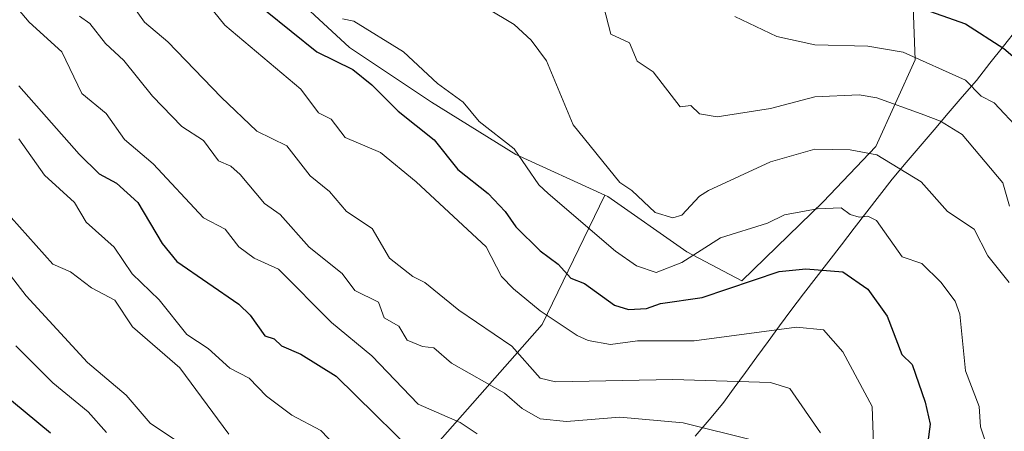
# Model space of a CAD drawing. Units: metres. Extents: x 607226 to 610674, y 4743147 to 4745515.
# Drawn here: x 608290 to 608512, y 4745205 to 4745298 of the extents above; entities that cross this region are included whole.
import ezdxf

# ---------------------------------------------------------------- set-up
doc = ezdxf.new("R2010")
doc.units = ezdxf.units.M
doc.header["$MEASUREMENT"] = 0
for name, color, linetype, lineweight in [('Arbolado forestal CxS', 92, 'Continuous', 0), ('Curva de nivel maestra', 36, 'Continuous', 30), ('Curva de nivel normal', 36, 'Continuous', 0), ('Entidad de ámbito territorial', 19, 'Continuous', 0), ('Entidad de ámbito territorial CxS', 92, 'Continuous', 0), ('Municipio', 9, 'Continuous', 13), ('Municipio CxS', 142, 'Continuous', 0)]:
    doc.layers.add(name, color=color, linetype=linetype, lineweight=lineweight)

# ---------------------------------------------------------------- blocks, each defined once
blk = doc.blocks.new('*U157')
at = {"layer": 'Arbolado forestal CxS', "color": 92, "linetype": 'Continuous', "lineweight": 0}
blk.add_polyline3d([(608491.19, 4745304.8, 625.41), (608491.78, 4745288.78, 618.69), (608482.88, 4745269.21, 609.8), (608471.02, 4745256.76, 604.3), (608452.64, 4745238.97, 598.57), (608452.64, 4745238.97, 598.57), (608440.19, 4745245.49, 603.47), (608422.4, 4745257.95, 607.92), (608421.73, 4745258.25, 607.85), (608401.64, 4745267.44, 604.79), (608382.61, 4745279.23, 602.67), (608364.08, 4745291.6, 601.35), (608347.3, 4745307.18, 603.39)], dxfattribs=at)
blk = doc.blocks.new('*U181')
at = {"layer": 'Municipio CxS', "color": 142, "linetype": 'Continuous', "lineweight": 0}
blk.add_polyline3d([(608514.79, 4745295.774, 627.5111), (608511.72, 4745291.906, 625.2231), (608508.65, 4745288.038, 622.8827), (608505.58, 4745284.17, 620.7952), (608502.4083, 4745280.4583, 618.4316), (608499.2367, 4745276.7467, 616.0505), (608496.065, 4745273.035, 614.001), (608492.8933, 4745269.3233, 612.1628), (608489.7217, 4745265.6117, 610.483), (608486.55, 4745261.9, 608.8602), (608483.6963, 4745258.195, 607.0045), (608480.8425, 4745254.49, 605.2872), (608477.9887, 4745250.785, 603.8667), (608475.135, 4745247.08, 602.2117), (608472.2813, 4745243.375, 600.5265), (608469.4275, 4745239.67, 599.1716), (608466.5737, 4745235.965, 597.7151), (608463.72, 4745232.26, 596.5993), (608461.1617, 4745228.7617, 595.4378), (608458.6033, 4745225.2633, 594.132), (608456.045, 4745221.765, 592.6582), (608453.4867, 4745218.2667, 590.9752), (608450.9283, 4745214.7683, 589.188), (608448.37, 4745211.27, 587.5217), (608445.2325, 4745207.5775, 585.4274), (608442.095, 4745203.885, 583.6607)], dxfattribs=at)
blk = doc.blocks.new('*U192')
at = {"layer": 'Curva de nivel normal', "color": 36, "linetype": 'Continuous', "lineweight": 0}
blk.add_polyline3d([(608280.45, 4745310.61, 580), (608291.75, 4745297.27, 580), (608299.11, 4745290.63, 580), (608303.68, 4745281.2, 580), (608309.19, 4745276.71, 580), (608313.32, 4745270.84, 580), (608319.79, 4745265.31, 580), (608331.09, 4745253.17, 580), (608336.01, 4745250.61, 580), (608339.09, 4745246.59, 580), (608342.56, 4745244.08, 580), (608348.05, 4745241.57, 580), (608360.02, 4745229.54, 580), (608369.09, 4745221.99, 580), (608379.59, 4745211.11, 580), (608389.09, 4745206.94, 580), (608392.93, 4745204.45, 580)], dxfattribs=at)
blk = doc.blocks.new('*U196')
at = {"layer": 'Curva de nivel normal', "color": 36, "linetype": 'Continuous', "lineweight": 0}
blk.add_polyline3d([(608507.64, 4745202.61, 605), (608506.48, 4745206, 605), (608506.19, 4745210.61, 605), (608503.09, 4745218.61, 605), (608501.87, 4745231.39, 605), (608500.83, 4745234.35, 605), (608497.57, 4745238.61, 605), (608493.29, 4745242.81, 605), (608488.8, 4745244.32, 605), (608483, 4745252.52, 605), (608481.09, 4745253.55, 605), (608479.09, 4745253.31, 605), (608477.09, 4745253.93, 605), (608475.09, 4745255.41, 605), (608469.68, 4745255.2, 605), (608462.29, 4745253.81, 605), (608458.43, 4745251.95, 605), (608447.81, 4745248.61, 605), (608439.09, 4745243.1, 605), (608433.33, 4745240.85, 605), (608428.83, 4745242.35, 605), (608424.1, 4745245.62, 605), (608408.92, 4745258.61, 605), (608406.83, 4745260.61, 605), (608401.22, 4745268.74, 605), (608393.34, 4745274.86, 605), (608389.72, 4745279.24, 605), (608383.92, 4745283.44, 605), (608376.25, 4745290.61, 605), (608365.09, 4745297.52, 605), (608362.52, 4745298.04, 605)], dxfattribs=at)
blk = doc.blocks.new('*U199')
at = {"layer": 'Curva de nivel normal', "color": 36, "linetype": 'Continuous', "lineweight": 0}
blk.add_polyline3d([(608311.22, 4745306.61, 590), (608317.78, 4745297.3, 590), (608323.09, 4745292.85, 590), (608335.09, 4745280.37, 590), (608343.15, 4745272.67, 590), (608349.91, 4745269.43, 590), (608355.17, 4745262.61, 590), (608359.56, 4745259.08, 590), (608363.41, 4745254.61, 590), (608369.23, 4745250.75, 590), (608373.09, 4745244.07, 590), (608378.38, 4745239.9, 590), (608381.07, 4745238.59, 590), (608388.77, 4745232.29, 590), (608400.71, 4745224.23, 590), (608407.09, 4745216.99, 590), (608410.61, 4745216.13, 590), (608437.09, 4745216.71, 590), (608459.09, 4745216, 590), (608463.49, 4745214.61, 590), (608470.38, 4745204.61, 590)], dxfattribs=at)
blk = doc.blocks.new('*U200')
at = {"layer": 'Curva de nivel normal', "color": 36, "linetype": 'Continuous', "lineweight": 0}
blk.add_polyline3d([(608515.42, 4745272.94, 620), (608509.6, 4745279.12, 620), (608506.67, 4745280.61, 620), (608503.09, 4745284.22, 620), (608489.09, 4745290.56, 620), (608481.09, 4745291.85, 620), (608469.09, 4745292.19, 620), (608460.53, 4745294.05, 620), (608451.09, 4745298.57, 620)], dxfattribs=at)
blk = doc.blocks.new('*U201')
at = {"layer": 'Curva de nivel normal', "color": 36, "linetype": 'Continuous', "lineweight": 0}
blk.add_polyline3d([(608287.74, 4745253.26, 565), (608297.09, 4745242.7, 565), (608301.09, 4745240.97, 565), (608305.86, 4745237.38, 565), (608311.09, 4745234.61, 565), (608315.09, 4745228.52, 565), (608325.77, 4745219.29, 565), (608336.85, 4745204.37, 565)], dxfattribs=at)
blk = doc.blocks.new('*U202')
at = {"layer": 'Curva de nivel normal', "color": 36, "linetype": 'Continuous', "lineweight": 0}
blk.add_polyline3d([(608513.01, 4745238.53, 610), (608508.15, 4745244.61, 610), (608505.09, 4745250.61, 610), (608499.09, 4745254.61, 610), (608493.09, 4745261.29, 610), (608483.09, 4745267.37, 610), (608477.09, 4745268.53, 610), (608469.09, 4745268.68, 610), (608459.09, 4745265.81, 610), (608445.09, 4745259.32, 610), (608443.09, 4745258.02, 610), (608439.09, 4745253.72, 610), (608437.09, 4745253.12, 610), (608433.09, 4745254.36, 610), (608427.83, 4745259.35, 610), (608425.09, 4745261.13, 610), (608414.6, 4745274.12, 610), (608408.56, 4745288.61, 610), (608405.09, 4745293.23, 610), (608401.28, 4745296.8, 610), (608395.09, 4745300.46, 610)], dxfattribs=at)
blk = doc.blocks.new('*U203')
at = {"layer": 'Curva de nivel normal', "color": 36, "linetype": 'Continuous', "lineweight": 0}
blk.add_polyline3d([(608303.13, 4745298.65, 585), (608305.46, 4745296.98, 585), (608308.97, 4745292.49, 585), (608313.12, 4745288.64, 585), (608319.6, 4745280.61, 585), (608326.22, 4745273.74, 585), (608331.09, 4745270.61, 585), (608334.49, 4745266.01, 585), (608337.29, 4745264.81, 585), (608339.42, 4745262.94, 585), (608344.87, 4745256.39, 585), (608348.4, 4745253.92, 585), (608354.99, 4745246.51, 585), (608362.41, 4745240.61, 585), (608365.27, 4745236.79, 585), (608370.62, 4745234.14, 585), (608371.92, 4745230.61, 585), (608375.22, 4745228.74, 585), (608377.09, 4745225.54, 585), (608380.59, 4745224.11, 585), (608383.09, 4745223.81, 585), (608387.09, 4745220.38, 585), (608399.09, 4745213.59, 585), (608403.09, 4745210.15, 585), (608407.09, 4745207.83, 585), (608413.09, 4745207.18, 585), (608425.09, 4745208.2, 585), (608439.4, 4745206.92, 585), (608455.42, 4745202.94, 585)], dxfattribs=at)
blk = doc.blocks.new('*U204')
at = {"layer": 'Curva de nivel normal', "color": 36, "linetype": 'Continuous', "lineweight": 0}
blk.add_polyline3d([(608331.14, 4745302.66, 595), (608335.96, 4745296.61, 595), (608353.09, 4745282.21, 595), (608357.09, 4745276.88, 595), (608359.93, 4745275.45, 595), (608363.09, 4745271.26, 595), (608371.09, 4745267.87, 595), (608379.09, 4745261.31, 595), (608394.96, 4745246.61, 595), (608398.42, 4745239.94, 595), (608401.09, 4745237.15, 595), (608407.09, 4745232.19, 595), (608415.5, 4745226.61, 595), (608417.94, 4745225.46, 595), (608423.02, 4745224.54, 595), (608429.09, 4745225.38, 595), (608441.89, 4745225.41, 595), (608464.99, 4745228.51, 595), (608471.09, 4745227.88, 595), (608475.4, 4745222.92, 595), (608482.08, 4745210.61, 595), (608482.45, 4745199.97, 595)], dxfattribs=at)
blk = doc.blocks.new('*U208')
at = {"layer": 'Curva de nivel normal', "color": 36, "linetype": 'Continuous', "lineweight": 0}
blk.add_polyline3d([(608288.76, 4745224.28, 555), (608297.09, 4745215.93, 555), (608305.09, 4745209.39, 555), (608309.23, 4745204.75, 555)], dxfattribs=at)
blk = doc.blocks.new('*U209')
at = {"layer": 'Curva de nivel normal', "color": 36, "linetype": 'Continuous', "lineweight": 0}
blk.add_polyline3d([(608513.09, 4745255.78, 615), (608511.56, 4745261.08, 615), (608502.4, 4745271.92, 615), (608497.45, 4745274.97, 615), (608493.13, 4745276.65, 615), (608483.09, 4745280.19, 615), (608479.09, 4745280.93, 615), (608469.09, 4745280.46, 615), (608459.09, 4745277.81, 615), (608447.09, 4745275.97, 615), (608443.09, 4745276.61, 615), (608441.09, 4745278.49, 615), (608438.7, 4745278.22, 615), (608432.59, 4745286.11, 615), (608428.99, 4745288.51, 615), (608427.31, 4745292.61, 615), (608423.09, 4745294.61, 615), (608421.45, 4745300.97, 615)], dxfattribs=at)
blk = doc.blocks.new('*U210')
at = {"layer": 'Curva de nivel normal', "color": 36, "linetype": 'Continuous', "lineweight": 0}
blk.add_polyline3d([(608289.42, 4745270.94, 570), (608295.25, 4745262.77, 570), (608302.02, 4745256.61, 570), (608304.65, 4745252.17, 570), (608310.99, 4745246.51, 570), (608315.02, 4745240.54, 570), (608321.12, 4745234.64, 570), (608327.33, 4745226.85, 570), (608332.14, 4745223.66, 570), (608337.09, 4745219.2, 570), (608341.46, 4745216.98, 570), (608345.38, 4745212.9, 570), (608351.09, 4745208.61, 570), (608357.64, 4745205.16, 570), (608362.53, 4745200.05, 570)], dxfattribs=at)
blk = doc.blocks.new('*U215')
at = {"layer": 'Curva de nivel normal', "color": 36, "linetype": 'Continuous', "lineweight": 0}
blk.add_polyline3d([(608283.62, 4745245.14, 560), (608291.09, 4745235.52, 560), (608304.97, 4745220.49, 560), (608313.63, 4745213.15, 560), (608319.09, 4745206.79, 560), (608326.41, 4745201.93, 560)], dxfattribs=at)
blk = doc.blocks.new('*U217')
at = {"layer": 'Curva de nivel maestra', "color": 36, "linetype": 'Continuous', "lineweight": 30}
blk.add_polyline3d([(608487.09, 4745302.61, 625), (608503.09, 4745296.92, 625), (608511.81, 4745291.33, 625), (608520.44, 4745283.96, 625)], dxfattribs=at)
blk = doc.blocks.new('*U218')
at = {"layer": 'Curva de nivel maestra', "color": 36, "linetype": 'Continuous', "lineweight": 30}
blk.add_polyline3d([(608285.09, 4745214.15, 550), (608296.58, 4745204.61, 550)], dxfattribs=at)
blk = doc.blocks.new('*U221')
at = {"layer": 'Curva de nivel maestra', "color": 36, "linetype": 'Continuous', "lineweight": 30}
blk.add_polyline3d([(608345.09, 4745299.94, 600), (608356.71, 4745290.61, 600), (608364.86, 4745286.61, 600), (608369.09, 4745283.14, 600), (608375.09, 4745277.2, 600), (608383.22, 4745270.74, 600), (608388.54, 4745264.06, 600), (608395.37, 4745258.61, 600), (608399.25, 4745254.61, 600), (608401.61, 4745251.13, 600), (608407.09, 4745245.74, 600), (608411.2, 4745242.72, 600), (608414.01, 4745239.53, 600), (608417.09, 4745238.3, 600), (608423.9, 4745233.42, 600), (608427.09, 4745232.47, 600), (608431.09, 4745232.72, 600), (608434.3, 4745233.82, 600), (608443.68, 4745235.2, 600), (608461.09, 4745241.02, 600), (608467.09, 4745241.62, 600), (608475.46, 4745240.98, 600), (608481.09, 4745237.07, 600), (608485.46, 4745230.98, 600), (608488.79, 4745222.31, 600), (608491.09, 4745220.04, 600), (608494.03, 4745211.55, 600), (608495.13, 4745206.61, 600), (608494.13, 4745198.61, 600)], dxfattribs=at)
blk = doc.blocks.new('*U228')
at = {"layer": 'Curva de nivel maestra', "color": 36, "linetype": 'Continuous', "lineweight": 30}
blk.add_polyline3d([(608289.42, 4745282.94, 575), (608303.09, 4745267.48, 575), (608307.59, 4745263.11, 575), (608311.47, 4745260.99, 575), (608316.29, 4745256.61, 575), (608321.81, 4745247.33, 575), (608325.09, 4745243.27, 575), (608339.09, 4745233.65, 575), (608341.65, 4745231.17, 575), (608344.98, 4745226.5, 575), (608347.09, 4745225.84, 575), (608348.72, 4745224.24, 575), (608353.09, 4745222.42, 575), (608361.09, 4745217.45, 575), (608383.09, 4745195.76, 575)], dxfattribs=at)

msp = doc.modelspace()

# ---------------------------------------------------------------- linework, layer by layer
at = {"layer": 'Arbolado forestal CxS', "color": 92, "linetype": 'Continuous', "lineweight": 0}
for points in [[(608201.0409, 4745454.6967, 561.2323), (608187.0439, 4745441.7769, 557.5285), (608191.4429, 4745422.9239, 561.9356), (608221.6067, 4745407.8417, 574.722), (608249.2571, 4745400.9289, 585.968), (608278.7929, 4745395.9013, 596.1802), (608302.6723, 4745386.4745, 603.3607), (608323.4099, 4745369.5069, 609.1124), (608334.0705, 4745338.7061, 608.6661), (608347.3043, 4745307.1843, 603.3911), (608364.0819, 4745291.5981, 601.3515), (608382.6093, 4745279.2317, 602.6746), (608401.6413, 4745267.4353, 604.7925), (608421.7333, 4745258.2497, 607.85)], [(608201.0409, 4745454.6967, 561.2323), (608187.0439, 4745441.7769, 557.5285), (608191.4429, 4745422.9239, 561.9356), (608221.6067, 4745407.8417, 574.722), (608249.2571, 4745400.9289, 585.968), (608278.7929, 4745395.9013, 596.1802), (608302.6723, 4745386.4745, 603.3607), (608323.4099, 4745369.5069, 609.1124), (608334.0705, 4745338.7061, 608.6661), (608347.3043, 4745307.1843, 603.3911), (608364.0819, 4745291.5981, 601.3515), (608382.6093, 4745279.2317, 602.6746), (608401.6413, 4745267.4353, 604.7925), (608421.7333, 4745258.2497, 607.85)], [(608421.7333, 4745258.2497, 607.85), (608422.3965, 4745257.9465, 607.9226), (608440.1867, 4745245.4933, 603.4696), (608452.6403, 4745238.9697, 598.5663), (608471.0243, 4745256.7603, 604.2991), (608482.8847, 4745269.2135, 609.8027), (608491.7803, 4745288.7831, 618.6926), (608491.1881, 4745304.7951, 625.4114), (608494.1055, 4745317.5573, 631.038)], [(608421.7333, 4745258.2497, 607.85), (608422.3965, 4745257.9465, 607.9226), (608440.1867, 4745245.4933, 603.4696), (608452.6403, 4745238.9697, 598.5663), (608471.0243, 4745256.7603, 604.2991), (608482.8847, 4745269.2135, 609.8027), (608491.7803, 4745288.7831, 618.6926), (608491.1881, 4745304.7951, 625.4114), (608494.1055, 4745317.5573, 631.038)], [(608347.3043, 4745307.1843, 603.3911), (608364.0819, 4745291.5981, 601.3515), (608382.6093, 4745279.2317, 602.6746), (608401.6413, 4745267.4353, 604.7925), (608421.7333, 4745258.2497, 607.85), (608407.5359, 4745229.1095, 593.0219), (608367.1153, 4745183.2281, 564.2727)], [(608543.6127, 4745145.3045, 598.9487), (608481.4821, 4745062.9669, 554.0857), (608470.7299, 4745060.2433, 551.6006), (608464.3857, 4745059.6459, 550.5707), (608429.5099, 4745056.3629, 539.6383), (608429.5099, 4745056.3629, 539.6383), (608411.2781, 4745064.6501, 534.0946), (608412.9945, 4745071.8003, 536.0884), (608412.9947, 4745086.0017, 541.6698), (608395.5163, 4745101.2959, 542.019), (608369.2983, 4745107.8507, 533.4024), (608369.0111, 4745109.9565, 534.0298), (608369.6469, 4745110.8679, 534.7251), (608360.5591, 4745115.4977, 532.4365), (608367.1153, 4745183.2281, 564.2727), (608407.5359, 4745229.1095, 593.0219), (608421.7333, 4745258.2497, 607.85), (608422.3965, 4745257.9465, 607.9226), (608440.1867, 4745245.4933, 603.4696), (608452.6403, 4745238.9697, 598.5663), (608471.0243, 4745256.7603, 604.2991), (608482.8847, 4745269.2135, 609.8027), (608491.7803, 4745288.7831, 618.6926), (608491.1881, 4745304.7951, 625.4114)], [(608421.7333, 4745258.2497, 607.85), (608407.5359, 4745229.1095, 593.0219), (608367.1153, 4745183.2281, 564.2727), (608360.5591, 4745115.4977, 532.4365), (608369.6469, 4745110.8679, 534.7251), (608369.0111, 4745109.9565, 534.0298), (608369.2983, 4745107.8507, 533.4024), (608395.5163, 4745101.2959, 542.019), (608412.9947, 4745086.0017, 541.6698), (608412.9945, 4745071.8003, 536.0884), (608411.2781, 4745064.6501, 534.0946)], [(608421.7333, 4745258.2497, 607.85), (608407.5359, 4745229.1095, 593.0219), (608367.1153, 4745183.2281, 564.2727), (608360.5591, 4745115.4977, 532.4365), (608369.6469, 4745110.8679, 534.7251), (608369.0111, 4745109.9565, 534.0298), (608369.2983, 4745107.8507, 533.4024), (608395.5163, 4745101.2959, 542.019), (608412.9947, 4745086.0017, 541.6698), (608412.9945, 4745071.8003, 536.0884), (608411.2781, 4745064.6501, 534.0946)]]:
    msp.add_polyline3d(points, dxfattribs=at)
at = {"layer": 'Entidad de ámbito territorial', "color": 19, "linetype": 'Continuous', "lineweight": 0}
msp.add_polyline3d([(608514.79, 4745295.774, 627.5111), (608511.72, 4745291.906, 625.2231), (608508.65, 4745288.038, 622.8827), (608505.58, 4745284.17, 620.7952), (608502.4083, 4745280.4583, 618.4316), (608499.2367, 4745276.7467, 616.0505), (608496.065, 4745273.035, 614.001), (608492.8933, 4745269.3233, 612.1628), (608489.7217, 4745265.6117, 610.483), (608486.55, 4745261.9, 608.8602), (608483.6963, 4745258.195, 607.0045), (608480.8425, 4745254.49, 605.2872), (608477.9887, 4745250.785, 603.8667), (608475.135, 4745247.08, 602.2117), (608472.2813, 4745243.375, 600.5265), (608469.4275, 4745239.67, 599.1716), (608466.5737, 4745235.965, 597.7151), (608463.72, 4745232.26, 596.5993), (608461.1617, 4745228.7617, 595.4378), (608458.6033, 4745225.2633, 594.132), (608456.045, 4745221.765, 592.6582), (608453.4867, 4745218.2667, 590.9752), (608450.9283, 4745214.7683, 589.188), (608448.37, 4745211.27, 587.5217), (608445.2325, 4745207.5775, 585.4274), (608442.095, 4745203.885, 583.6607)], dxfattribs=at)
at = {"layer": 'Entidad de ámbito territorial CxS', "color": 92, "linetype": 'Continuous', "lineweight": 0}
msp.add_polyline3d([(608514.79, 4745295.774, 627.5111), (608511.72, 4745291.906, 625.2231), (608508.65, 4745288.038, 622.8827), (608505.58, 4745284.17, 620.7952), (608502.4083, 4745280.4583, 618.4316), (608499.2367, 4745276.7467, 616.0505), (608496.065, 4745273.035, 614.001), (608492.8933, 4745269.3233, 612.1628), (608489.7217, 4745265.6117, 610.483), (608486.55, 4745261.9, 608.8602), (608483.6963, 4745258.195, 607.0045), (608480.8425, 4745254.49, 605.2872), (608477.9887, 4745250.785, 603.8667), (608475.135, 4745247.08, 602.2117), (608472.2813, 4745243.375, 600.5265), (608469.4275, 4745239.67, 599.1716), (608466.5737, 4745235.965, 597.7151), (608463.72, 4745232.26, 596.5993), (608461.1617, 4745228.7617, 595.4378), (608458.6033, 4745225.2633, 594.132), (608456.045, 4745221.765, 592.6582), (608453.4867, 4745218.2667, 590.9752), (608450.9283, 4745214.7683, 589.188), (608448.37, 4745211.27, 587.5217), (608445.2325, 4745207.5775, 585.4274), (608442.095, 4745203.885, 583.6607)], dxfattribs=at)
at = {"layer": 'Municipio', "color": 9, "linetype": 'Continuous', "lineweight": 13}
msp.add_polyline3d([(608514.79, 4745295.774, 627.5111), (608511.72, 4745291.906, 625.2231), (608508.65, 4745288.038, 622.8827), (608505.58, 4745284.17, 620.7952), (608502.4083, 4745280.4583, 618.4316), (608499.2367, 4745276.7467, 616.0505), (608496.065, 4745273.035, 614.001), (608492.8933, 4745269.3233, 612.1628), (608489.7217, 4745265.6117, 610.483), (608486.55, 4745261.9, 608.8602), (608483.6963, 4745258.195, 607.0045), (608480.8425, 4745254.49, 605.2872), (608477.9887, 4745250.785, 603.8667), (608475.135, 4745247.08, 602.2117), (608472.2813, 4745243.375, 600.5265), (608469.4275, 4745239.67, 599.1716), (608466.5737, 4745235.965, 597.7151), (608463.72, 4745232.26, 596.5993), (608461.1617, 4745228.7617, 595.4378), (608458.6033, 4745225.2633, 594.132), (608456.045, 4745221.765, 592.6582), (608453.4867, 4745218.2667, 590.9752), (608450.9283, 4745214.7683, 589.188), (608448.37, 4745211.27, 587.5217), (608445.2325, 4745207.5775, 585.4274), (608442.095, 4745203.885, 583.6607)], dxfattribs=at)
msp.add_polyline3d([(608514.79, 4745295.774, 627.5111), (608511.72, 4745291.906, 625.2231), (608508.65, 4745288.038, 622.8827), (608505.58, 4745284.17, 620.7952), (608502.4083, 4745280.4583, 618.4316), (608499.2367, 4745276.7467, 616.0505), (608496.065, 4745273.035, 614.001), (608492.8933, 4745269.3233, 612.1628), (608489.7217, 4745265.6117, 610.483), (608486.55, 4745261.9, 608.8602), (608483.6963, 4745258.195, 607.0045), (608480.8425, 4745254.49, 605.2872), (608477.9887, 4745250.785, 603.8667), (608475.135, 4745247.08, 602.2117), (608472.2813, 4745243.375, 600.5265), (608469.4275, 4745239.67, 599.1716), (608466.5737, 4745235.965, 597.7151), (608463.72, 4745232.26, 596.5993), (608461.1617, 4745228.7617, 595.4378), (608458.6033, 4745225.2633, 594.132), (608456.045, 4745221.765, 592.6582), (608453.4867, 4745218.2667, 590.9752), (608450.9283, 4745214.7683, 589.188), (608448.37, 4745211.27, 587.5217), (608445.2325, 4745207.5775, 585.4274), (608442.095, 4745203.885, 583.6607)], dxfattribs=at)
at = {"layer": 'Municipio CxS', "color": 142, "linetype": 'Continuous', "lineweight": 0}
msp.add_polyline3d([(608442.095, 4745203.885, 583.6607), (608445.2325, 4745207.5775, 585.4274), (608448.37, 4745211.27, 587.5217), (608450.9283, 4745214.7683, 589.188), (608453.4867, 4745218.2667, 590.9752), (608456.045, 4745221.765, 592.6582), (608458.6033, 4745225.2633, 594.132), (608461.1617, 4745228.7617, 595.4378), (608463.72, 4745232.26, 596.5993), (608466.5737, 4745235.965, 597.7151), (608469.4275, 4745239.67, 599.1716), (608472.2813, 4745243.375, 600.5265), (608475.135, 4745247.08, 602.2117), (608477.9887, 4745250.785, 603.8667), (608480.8425, 4745254.49, 605.2872), (608483.6963, 4745258.195, 607.0045), (608486.55, 4745261.9, 608.8602), (608489.7217, 4745265.6117, 610.483), (608492.8933, 4745269.3233, 612.1628), (608496.065, 4745273.035, 614.001), (608499.2367, 4745276.7467, 616.0505), (608502.4083, 4745280.4583, 618.4316), (608505.58, 4745284.17, 620.7952), (608508.65, 4745288.038, 622.8827), (608511.72, 4745291.906, 625.2231), (608514.79, 4745295.774, 627.5111)], dxfattribs=at)

# ---------------------------------------------------------------- block references
at = {"layer": 'Arbolado forestal CxS', "color": 92, "linetype": 'Continuous', "lineweight": 0}
msp.add_blockref('*U157', (0, 0), dxfattribs=at)
at = {"layer": 'Curva de nivel maestra', "color": 36, "linetype": 'Continuous', "lineweight": 30}
for name in ['*U218', '*U228', '*U221', '*U217']:
    msp.add_blockref(name, (0, 0), dxfattribs=at)
at = {"layer": 'Curva de nivel normal', "color": 36, "linetype": 'Continuous', "lineweight": 0}
for name in ['*U208', '*U215', '*U201', '*U210', '*U192', '*U203', '*U199', '*U204', '*U196', '*U202', '*U209', '*U200']:
    msp.add_blockref(name, (0, 0), dxfattribs=at)
at = {"layer": 'Municipio CxS', "color": 142, "linetype": 'Continuous', "lineweight": 0}
msp.add_blockref('*U181', (0, 0), dxfattribs=at)

doc.saveas('drawing.dxf')
